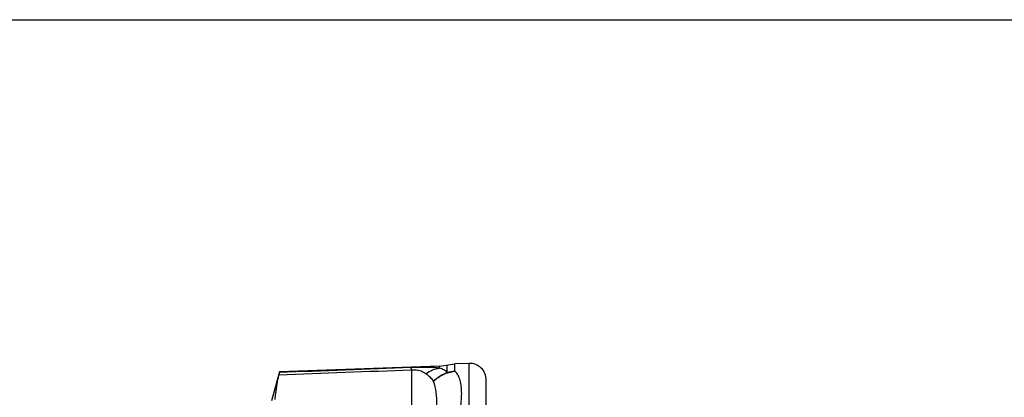
# Model space of a CAD drawing. Units: millimetres. Extents: x 0 to 420, y 0 to 297.
# Drawn here: x 76 to 135, y 274 to 297 of the extents above; entities that cross this region are included whole.
import ezdxf

# ---------------------------------------------------------------- set-up
doc = ezdxf.new("R2010")
doc.units = ezdxf.units.MM
doc.header["$LTSCALE"] = 23.1
doc.layers.get('0').update_dxf_attribs({"linetype": 'CONTINUOUS'})
doc.layers.add('BEARBEITUNG', color=7, linetype='CONTINUOUS')

msp = doc.modelspace()

# ---------------------------------------------------------------- linework, layer by layer
at = {"color": 7, "linetype": 'Continuous'}
for p, q in [((0, 297), (420, 297)), ((101.077, 276.165), (101.999, 276.306)), ((102.848, 276.335), (101.999, 276.306)), ((91.451, 275.829), (90.982, 274.077)), ((101.077, 276.165), (91.451, 275.829)), ((91.451, 275.784), (91.451, 275.829))]:
    msp.add_line(p, q, dxfattribs=at)
at = {"color": 9, "linetype": 'Continuous'}
for p, q in [((101.999, 275.86), (101.999, 276.306)), ((99.394, 275.932), (99.394, 270.377)), ((101.077, 276.05), (101.077, 276.165)), ((101.538, 275.791), (101.538, 276.235))]:
    msp.add_line(p, q, dxfattribs=at)
msp.add_arc((102.07, 273.819), 2.042, 91.97923, 105.08144, dxfattribs=at)
for points in [[(99.394, 275.932), (96.737, 275.834), (94.081, 275.735), (91.424, 275.634)], [(99.359, 276.081), (96.723, 275.983), (94.087, 275.884), (91.451, 275.784)]]:
    msp.add_open_spline(points, degree=3, dxfattribs=at)
at = {"color": 7, "linetype": 'Continuous'}
for points, knots in [([(91.451, 275.784), (91.451, 275.778), (91.449, 275.762), (91.444, 275.731), (91.435, 275.687), (91.428, 275.653), (91.424, 275.634)], [0, 0, 0, 0, 0.113966, 0.31989, 0.616147, 1, 1, 1, 1]), ([(91.2, 274.169), (91.212, 274.291), (91.266, 274.782), (91.348, 275.271), (91.424, 275.634)], [0, 0, 0, 0, 0.248596, 1, 1, 1, 1])]:
    msp.add_open_spline(points, degree=3, knots=knots, dxfattribs=at)
at = {"color": 9, "linetype": 'Continuous'}
for points, knots in [([(101.077, 276.05), (100.975, 276.064), (100.744, 276.086), (100.354, 276.1), (99.884, 276.098), (99.542, 276.088), (99.359, 276.081)], [0, 0, 0, 0, 0.180266, 0.403876, 0.680454, 1, 1, 1, 1]), ([(99.394, 275.932), (99.391, 275.952), (99.386, 275.987), (99.378, 276.032), (99.369, 276.062), (99.363, 276.077), (99.359, 276.081)], [0, 0, 0, 0, 0.389232, 0.685991, 0.888905, 1, 1, 1, 1]), ([(100.253, 275.714), (100.165, 275.777), (99.892, 275.912), (99.585, 275.943), (99.394, 275.932)], [0, 0, 0, 0, 0.363482, 1, 1, 1, 1]), ([(100.253, 275.714), (100.374, 275.807), (100.636, 275.961), (100.931, 276.036), (101.077, 276.05)], [0, 0, 0, 0, 0.508983, 1, 1, 1, 1]), ([(100.714, 275.258), (100.66, 275.344), (100.52, 275.512), (100.348, 275.647), (100.253, 275.714)], [0, 0, 0, 0, 0.464983, 1, 1, 1, 1]), ([(100.714, 275.258), (100.884, 275.43), (101.285, 275.715), (101.761, 275.841), (101.999, 275.86)], [0, 0, 0, 0, 0.50284, 1, 1, 1, 1]), ([(100.714, 275.258), (100.827, 275.38), (101.082, 275.594), (101.383, 275.739), (101.538, 275.791)], [0, 0, 0, 0, 0.502976, 1, 1, 1, 1]), ([(101.538, 275.791), (101.484, 275.851), (101.338, 275.96), (101.17, 276.021), (101.077, 276.05)], [0, 0, 0, 0, 0.456583, 1, 1, 1, 1]), ([(101.999, 272.329), (102.073, 272.533), (102.194, 272.93), (102.317, 273.508), (102.387, 274.036), (102.411, 274.512), (102.392, 274.933), (102.327, 275.301), (102.207, 275.618), (102.075, 275.79), (101.999, 275.86)], [0, 0, 0, 0, 0.17734, 0.337942, 0.482581, 0.611734, 0.725944, 0.826335, 0.915614, 1, 1, 1, 1]), ([(100.714, 272.027), (100.788, 272.341), (100.884, 272.946), (100.93, 273.81), (100.894, 274.575), (100.796, 275.049), (100.714, 275.258)], [0, 0, 0, 0, 0.296789, 0.560398, 0.793639, 1, 1, 1, 1])]:
    msp.add_open_spline(points, degree=3, knots=knots, dxfattribs=at)
at = {"layer": 'BEARBEITUNG', "color": 9, "linetype": 'Continuous'}
msp.add_line((102.848, 229.278), (102.848, 276.335), dxfattribs=at)
at = {"layer": 'BEARBEITUNG', "color": 7, "linetype": 'Continuous'}
msp.add_line((103.882, 230.277), (103.882, 275.336), dxfattribs=at)
msp.add_arc((102.882, 275.336), 1, 0, 92, dxfattribs=at)

doc.saveas('drawing.dxf')
